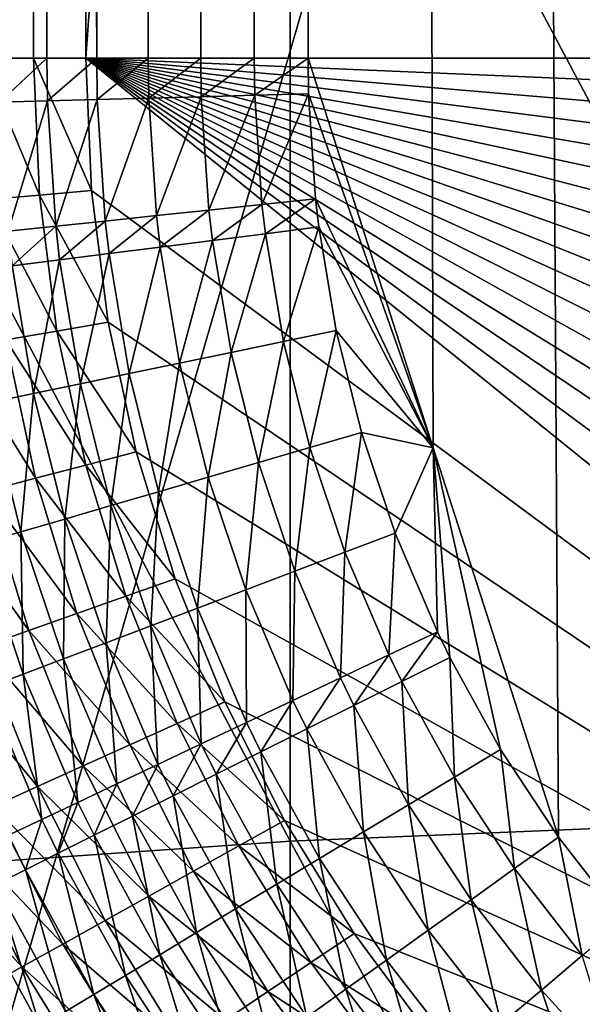
# Model space of a CAD drawing. Extents: x -24 to 24, y -128 to 24.
# Drawn here: x -2 to -1, y -86 to -85 of the extents above; entities that cross this region are included whole.
import ezdxf

# ---------------------------------------------------------------- set-up
doc = ezdxf.new("R2010")
doc.units = 0
doc.layers.add('L1', color=7, linetype='CONTINUOUS')
doc.layers.add('L2', color=7, linetype='CONTINUOUS')

msp = doc.modelspace()

# ---------------------------------------------------------------- linework, layer by layer
at = {"layer": 'L1', "color": 7}
for points in [[(-2.167237, -86.4657, 94.04189), (-1.306794, -83.5012, 94.67515), (-2.167237, -83.48197, 94.52679)], [(-1.306794, -86.49444, 94.1887), (-1.306794, -83.5012, 94.67515), (-2.167237, -86.4657, 94.04189)], [(-0.872543, -85.96634, 73.50384), (-1.738625, -84.33492, 74.10795), (-0.872543, -84.30626, 73.99922)], [(-1.738625, -86.00194, 73.6105), (-2.591836, -84.38245, 74.28827), (-1.738625, -84.33492, 74.10795)], [(-1.738625, -86.00194, 73.6105), (-1.738625, -84.33492, 74.10795), (-0.872543, -85.96634, 73.50384)], [(-2.591836, -86.06099, 73.78738), (-2.591836, -84.38245, 74.28827), (-1.738625, -86.00194, 73.6105)], [(-0.872543, -87.59106, 72.90259), (-1.738625, -86.00194, 73.6105), (-0.872543, -85.96634, 73.50384)], [(-1.738625, -87.63346, 73.00673), (-2.591836, -86.06099, 73.78738), (-1.738625, -86.00194, 73.6105)], [(-1.738625, -87.63346, 73.00673), (-1.738625, -86.00194, 73.6105), (-0.872543, -87.59106, 72.90259)], [(-2.591836, -87.70379, 73.17944), (-2.591836, -86.06099, 73.78738), (-1.738625, -87.63346, 73.00673)]]:
    msp.add_3dface(points, dxfattribs=at)
at = {"layer": 'L2', "color": 7}
for points in [[(-0.028315, -86.71418, 140.9672), (0, 0, 140.9672), (-1.715841, -29.97599, 140.9657)], [(-2.069598, -29.97599, 123.003), (-2.13323, -85, 123.0112), (-2.135585, -29.97599, 123.0116)], [(-2.069598, -29.97599, 123.003), (-2.066901, -85, 123.0028), (-2.13323, -85, 123.0112)], [(-2.049935, -85, 140.892), (-2.049935, -29.97599, 140.892), (-2.111214, -29.97599, 140.8604)], [(-2.049935, -85, 140.892), (-2.111214, -29.97599, 140.8604), (-2.111214, -85, 140.8604)], [(-2.003131, -29.97599, 123), (-2.066901, -85, 123.0028), (-2.069598, -29.97599, 123.003)], [(-2.003131, -29.97599, 123), (-2.000105, -85, 123), (-2.066901, -85, 123.0028)], [(-1.986164, -85, 140.9182), (-1.986164, -29.97599, 140.9182), (-2.049935, -29.97599, 140.892)], [(-1.986164, -85, 140.9182), (-2.049935, -29.97599, 140.892), (-2.049935, -85, 140.892)], [(-2.000105, -29.97599, 123), (-2.000105, -85, 123), (-2.003131, -29.97599, 123)], [(-2.000105, -29.97599, 123), (2.000105, -29.97599, 123), (-2.000105, -85, 123)], [(2.000105, -29.97599, 123), (2.000105, -85, 123), (-2.000105, -85, 123)], [(-1.920375, -85, 140.9388), (-1.920375, -29.97599, 140.9388), (-1.986164, -29.97599, 140.9182)], [(-1.920375, -85, 140.9388), (-1.986164, -29.97599, 140.9182), (-1.986164, -85, 140.9182)], [(-1.853057, -85, 140.9536), (-1.853057, -29.97599, 140.9536), (-1.920375, -29.97599, 140.9388)], [(-1.853057, -85, 140.9536), (-1.920375, -29.97599, 140.9388), (-1.920375, -85, 140.9388)], [(-1.78471, -85, 140.9626), (-1.78471, -29.97599, 140.9626), (-1.853057, -29.97599, 140.9536)], [(-1.78471, -85, 140.9626), (-1.853057, -29.97599, 140.9536), (-1.853057, -85, 140.9536)], [(-1.715841, -85, 140.9657), (-1.715841, -29.97599, 140.9657), (-1.78471, -29.97599, 140.9626)], [(-1.715841, -85, 140.9657), (-1.78471, -29.97599, 140.9626), (-1.78471, -85, 140.9626)], [(-0.028315, -86.71418, 140.9672), (-1.715841, -29.97599, 140.9657), (-0.162636, -86.7067, 140.9672)], [(-0.162636, -86.7067, 140.9672), (-1.715841, -29.97599, 140.9657), (-0.198653, -86.70288, 140.9672)], [(-1.715841, -29.97599, 140.9657), (-0.718866, -86.5567, 140.967), (-0.594598, -86.60819, 140.967)], [(-0.594598, -86.60819, 140.967), (-0.466518, -86.64983, 140.9671), (-1.715841, -29.97599, 140.9657)], [(-1.715841, -29.97599, 140.9657), (-0.466518, -86.64983, 140.9671), (-0.334576, -86.68151, 140.9672)], [(-1.715841, -29.97599, 140.9657), (-0.334576, -86.68151, 140.9672), (-0.198653, -86.70288, 140.9672)], [(-1.19405, -86.23119, 140.9665), (-1.093845, -86.32088, 140.9666), (-1.715841, -29.97599, 140.9657)], [(-1.715841, -29.97599, 140.9657), (-1.093845, -86.32088, 140.9666), (-0.986783, -86.40254, 140.9667)], [(-0.986783, -86.40254, 140.9667), (-0.872773, -86.47606, 140.9668), (-1.715841, -29.97599, 140.9657)], [(-1.715841, -29.97599, 140.9657), (-0.872773, -86.47606, 140.9668), (-0.751596, -86.54119, 140.9669)], [(-1.715841, -29.97599, 140.9657), (-0.751596, -86.54119, 140.9669), (-0.718866, -86.5567, 140.967)], [(-1.395792, -85.9971, 140.9662), (-1.312569, -86.10419, 140.9663), (-1.715841, -29.97599, 140.9657)], [(-1.715841, -29.97599, 140.9657), (-1.312569, -86.10419, 140.9663), (-1.2198, -86.20573, 140.9665)], [(-1.715841, -29.97599, 140.9657), (-1.2198, -86.20573, 140.9665), (-1.19405, -86.23119, 140.9665)], [(-1.395792, -85.9971, 140.9662), (-1.715841, -29.97599, 140.9657), (-1.555817, -85.49855, 140.966)], [(-1.555817, -85.49855, 140.966), (-1.715841, -29.97599, 140.9657), (-1.715841, -85, 140.9657)], [(-2.13323, -85, 123.0112), (-2.066901, -85, 123.0028), (-2.059455, -85.17528, 123.0028)], [(-2.13323, -85, 123.0112), (-2.059455, -85.17528, 123.0028), (-2.125545, -85.18091, 123.0112)], [(-2.049935, -85, 140.892), (-2.111214, -85, 140.8604), (-2.11046, -85.0564, 140.8604)], [(-2.049935, -85, 140.892), (-2.11046, -85.0564, 140.8604), (-2.049202, -85.05476, 140.892)], [(-2.066901, -85, 123.0028), (-2.000105, -85, 123), (-1.9929, -85.16962, 123)], [(-2.066901, -85, 123.0028), (-1.9929, -85.16962, 123), (-2.059455, -85.17528, 123.0028)], [(-1.986164, -85, 140.9182), (-2.049935, -85, 140.892), (-2.049202, -85.05476, 140.892)], [(-1.986164, -85, 140.9182), (-2.049202, -85.05476, 140.892), (-1.985454, -85.05306, 140.9182)], [(-2.000105, -85, 123), (2.000105, -85, 123), (1.9929, -85.16962, 123)], [(-2.000105, -85, 123), (1.9929, -85.16962, 123), (1.971336, -85.33802, 123)], [(1.971336, -85.33802, 123), (1.935568, -85.50398, 123), (-2.000105, -85, 123)], [(-2.000105, -85, 123), (1.935568, -85.50398, 123), (1.885854, -85.66631, 123)], [(-2.000105, -85, 123), (1.885854, -85.66631, 123), (1.822553, -85.82385, 123)], [(1.189329, -86.60808, 123), (1.04867, -86.70315, 123), (-2.000105, -85, 123)], [(-2.000105, -85, 123), (1.04867, -86.70315, 123), (0.900455, -86.78594, 123)], [(-2.000105, -85, 123), (0.900455, -86.78594, 123), (0.745752, -86.85587, 123)], [(0.745752, -86.85587, 123), (0.585676, -86.91243, 123), (-2.000105, -85, 123)], [(-2.000105, -85, 123), (0.585676, -86.91243, 123), (0.421381, -86.95521, 123)], [(-2.000105, -85, 123), (0.421381, -86.95521, 123), (-1.9929, -85.16962, 123)], [(1.822553, -85.82385, 123), (1.74612, -85.97544, 123), (-2.000105, -85, 123)], [(-2.000105, -85, 123), (1.74612, -85.97544, 123), (1.657106, -86.12001, 123)], [(-2.000105, -85, 123), (1.657106, -86.12001, 123), (1.556153, -86.2565, 123)], [(1.556153, -86.2565, 123), (1.443988, -86.38395, 123), (-2.000105, -85, 123)], [(-2.000105, -85, 123), (1.443988, -86.38395, 123), (1.321419, -86.50143, 123)], [(-2.000105, -85, 123), (1.321419, -86.50143, 123), (1.189329, -86.60808, 123)], [(-1.920375, -85, 140.9388), (-1.986164, -85, 140.9182), (-1.985454, -85.05306, 140.9182)], [(-1.920375, -85, 140.9388), (-1.985454, -85.05306, 140.9182), (-1.919689, -85.0513, 140.9388)], [(-1.853057, -85, 140.9536), (-1.920375, -85, 140.9388), (-1.919689, -85.0513, 140.9388)], [(-1.853057, -85, 140.9536), (-1.919689, -85.0513, 140.9388), (-1.852395, -85.0495, 140.9536)], [(-1.78471, -85, 140.9626), (-1.853057, -85, 140.9536), (-1.852395, -85.0495, 140.9536)], [(-1.78471, -85, 140.9626), (-1.852395, -85.0495, 140.9536), (-1.784072, -85.04767, 140.9626)], [(-1.715841, -85, 140.9657), (-1.78471, -85, 140.9626), (-1.784072, -85.04767, 140.9626)], [(-1.715841, -85, 140.9657), (-1.784072, -85.04767, 140.9626), (-1.715228, -85.04583, 140.9657)], [(-1.555817, -85.49855, 140.966), (-1.715841, -85, 140.9657), (-1.715228, -85.04583, 140.9657)], [(-2.049202, -85.05476, 140.892), (-2.11046, -85.0564, 140.8604), (-2.099531, -85.22171, 140.8604)], [(-2.049202, -85.05476, 140.892), (-2.099531, -85.22171, 140.8604), (-2.03859, -85.21526, 140.892)], [(-1.985454, -85.05306, 140.9182), (-2.049202, -85.05476, 140.892), (-2.03859, -85.21526, 140.892)], [(-1.985454, -85.05306, 140.9182), (-2.03859, -85.21526, 140.892), (-1.975172, -85.20856, 140.9182)], [(-1.919689, -85.0513, 140.9388), (-1.985454, -85.05306, 140.9182), (-1.975172, -85.20856, 140.9182)], [(-1.919689, -85.0513, 140.9388), (-1.975172, -85.20856, 140.9182), (-1.909747, -85.20164, 140.9388)], [(-1.852395, -85.0495, 140.9536), (-1.919689, -85.0513, 140.9388), (-1.909747, -85.20164, 140.9388)], [(-1.852395, -85.0495, 140.9536), (-1.909747, -85.20164, 140.9388), (-1.842801, -85.19457, 140.9536)], [(-1.784072, -85.04767, 140.9626), (-1.852395, -85.0495, 140.9536), (-1.842801, -85.19457, 140.9536)], [(-1.784072, -85.04767, 140.9626), (-1.842801, -85.19457, 140.9536), (-1.774831, -85.18738, 140.9627)], [(-1.715228, -85.04583, 140.9657), (-1.784072, -85.04767, 140.9626), (-1.774831, -85.18738, 140.9627)], [(-1.715228, -85.04583, 140.9657), (-1.774831, -85.18738, 140.9627), (-1.706343, -85.18014, 140.9657)], [(-1.706343, -85.18014, 140.9657), (-1.555817, -85.49855, 140.966), (-1.715228, -85.04583, 140.9657)], [(-2.059455, -85.17528, 123.0028), (-1.9929, -85.16962, 123), (-1.971336, -85.33802, 123)], [(-1.9929, -85.16962, 123), (0.421381, -86.95521, 123), (-1.971336, -85.33802, 123)], [(-2.125545, -85.18091, 123.0112), (-2.059455, -85.17528, 123.0028), (-2.037171, -85.34931, 123.0028)], [(-2.125545, -85.18091, 123.0112), (-2.037171, -85.34931, 123.0028), (-2.102546, -85.36052, 123.0112)], [(-2.059455, -85.17528, 123.0028), (-1.971336, -85.33802, 123), (-2.037171, -85.34931, 123.0028)], [(-1.706343, -85.18014, 140.9657), (-1.774831, -85.18738, 140.9627), (-1.770476, -85.22478, 140.9627)], [(-1.706343, -85.18014, 140.9657), (-1.770476, -85.22478, 140.9627), (-1.702156, -85.2161, 140.9657)], [(-1.706343, -85.18014, 140.9657), (-1.702156, -85.2161, 140.9657), (-1.555817, -85.49855, 140.966)], [(-1.842801, -85.19457, 140.9536), (-1.909747, -85.20164, 140.9388), (-1.905062, -85.24189, 140.9388)], [(-1.842801, -85.19457, 140.9536), (-1.905062, -85.24189, 140.9388), (-1.83828, -85.2334, 140.9537)], [(-1.774831, -85.18738, 140.9627), (-1.842801, -85.19457, 140.9536), (-1.83828, -85.2334, 140.9537)], [(-1.774831, -85.18738, 140.9627), (-1.83828, -85.2334, 140.9537), (-1.770476, -85.22478, 140.9627)], [(-1.975172, -85.20856, 140.9182), (-2.03859, -85.21526, 140.892), (-2.03359, -85.25823, 140.892)], [(-1.975172, -85.20856, 140.9182), (-2.03359, -85.25823, 140.892), (-1.970327, -85.25018, 140.9182)], [(-1.909747, -85.20164, 140.9388), (-1.975172, -85.20856, 140.9182), (-1.970327, -85.25018, 140.9182)], [(-1.909747, -85.20164, 140.9388), (-1.970327, -85.25018, 140.9182), (-1.905062, -85.24189, 140.9388)], [(-2.03859, -85.21526, 140.892), (-2.099531, -85.22171, 140.8604), (-2.094381, -85.26596, 140.8604)], [(-2.03859, -85.21526, 140.892), (-2.094381, -85.26596, 140.8604), (-2.03359, -85.25823, 140.892)], [(-1.702156, -85.2161, 140.9657), (-1.770476, -85.22478, 140.9627), (-1.747413, -85.36268, 140.9627)], [(-1.702156, -85.2161, 140.9657), (-1.747413, -85.36268, 140.9627), (-1.67998, -85.34867, 140.9658)], [(-1.702156, -85.2161, 140.9657), (-1.67998, -85.34867, 140.9658), (-1.555817, -85.49855, 140.966)], [(-1.83828, -85.2334, 140.9537), (-1.905062, -85.24189, 140.9388), (-1.880249, -85.39028, 140.9388)], [(-1.83828, -85.2334, 140.9537), (-1.880249, -85.39028, 140.9388), (-1.814335, -85.37659, 140.9537)], [(-1.770476, -85.22478, 140.9627), (-1.83828, -85.2334, 140.9537), (-1.814335, -85.37659, 140.9537)], [(-1.770476, -85.22478, 140.9627), (-1.814335, -85.37659, 140.9537), (-1.747413, -85.36268, 140.9627)], [(-1.905062, -85.24189, 140.9388), (-1.970327, -85.25018, 140.9182), (-1.944665, -85.40367, 140.9182)], [(-1.905062, -85.24189, 140.9388), (-1.944665, -85.40367, 140.9182), (-1.880249, -85.39028, 140.9388)], [(-2.03359, -85.25823, 140.892), (-2.094381, -85.26596, 140.8604), (-2.067106, -85.42912, 140.8605)], [(-2.03359, -85.25823, 140.892), (-2.067106, -85.42912, 140.8605), (-2.007105, -85.41665, 140.8921)], [(-1.970327, -85.25018, 140.9182), (-2.03359, -85.25823, 140.892), (-2.007105, -85.41665, 140.8921)], [(-1.970327, -85.25018, 140.9182), (-2.007105, -85.41665, 140.8921), (-1.944665, -85.40367, 140.9182)], [(-2.094381, -85.26596, 140.8604), (-2.124222, -85.44101, 140.8237), (-2.067106, -85.42912, 140.8605)], [(-2.037171, -85.34931, 123.0028), (-1.971336, -85.33802, 123), (-1.935568, -85.50398, 123)], [(0.421381, -86.95521, 123), (-1.935568, -85.50398, 123), (-1.971336, -85.33802, 123)], [(-2.102546, -85.36052, 123.0112), (-2.037171, -85.34931, 123.0028), (-2.000208, -85.52081, 123.0028)], [(-2.037171, -85.34931, 123.0028), (-1.935568, -85.50398, 123), (-2.000208, -85.52081, 123.0028)], [(-1.67998, -85.34867, 140.9658), (-1.747413, -85.36268, 140.9627), (-1.713562, -85.49852, 140.9628)], [(-1.67998, -85.34867, 140.9658), (-1.713562, -85.49852, 140.9628), (-1.647433, -85.47926, 140.9658)], [(-1.555817, -85.49855, 140.966), (-1.67998, -85.34867, 140.9658), (-1.647433, -85.47926, 140.9658)], [(-2.167005, -85.37157, 123.025), (-2.102546, -85.36052, 123.0112), (-2.064397, -85.53753, 123.0112)], [(-2.167005, -85.37157, 123.025), (-2.064397, -85.53753, 123.0112), (-2.127687, -85.554, 123.025)], [(-2.102546, -85.36052, 123.0112), (-2.000208, -85.52081, 123.0028), (-2.064397, -85.53753, 123.0112)], [(-1.747413, -85.36268, 140.9627), (-1.814335, -85.37659, 140.9537), (-1.77919, -85.51763, 140.9538)], [(-1.747413, -85.36268, 140.9627), (-1.77919, -85.51763, 140.9538), (-1.713562, -85.49852, 140.9628)], [(-1.814335, -85.37659, 140.9537), (-1.880249, -85.39028, 140.9388), (-1.843829, -85.53646, 140.9389)], [(-1.814335, -85.37659, 140.9537), (-1.843829, -85.53646, 140.9389), (-1.77919, -85.51763, 140.9538)], [(-1.880249, -85.39028, 140.9388), (-1.944665, -85.40367, 140.9182), (-1.907, -85.55486, 140.9183)], [(-1.880249, -85.39028, 140.9388), (-1.907, -85.55486, 140.9183), (-1.843829, -85.53646, 140.9389)], [(-1.944665, -85.40367, 140.9182), (-2.007105, -85.41665, 140.8921), (-1.968233, -85.5727, 140.8921)], [(-1.944665, -85.40367, 140.9182), (-1.968233, -85.5727, 140.8921), (-1.907, -85.55486, 140.9183)], [(-2.007105, -85.41665, 140.8921), (-2.067106, -85.42912, 140.8605), (-2.027073, -85.58985, 140.8606)], [(-2.007105, -85.41665, 140.8921), (-2.027073, -85.58985, 140.8606), (-1.968233, -85.5727, 140.8921)], [(-2.067106, -85.42912, 140.8605), (-2.124222, -85.44101, 140.8237), (-2.083084, -85.60618, 140.8238)], [(-2.067106, -85.42912, 140.8605), (-2.083084, -85.60618, 140.8238), (-2.027073, -85.58985, 140.8606)], [(-2.124222, -85.44101, 140.8237), (-2.135849, -85.62156, 140.7822), (-2.083084, -85.60618, 140.8238)], [(-1.647433, -85.47926, 140.9658), (-1.713562, -85.49852, 140.9628), (-1.668782, -85.63226, 140.9628)], [(-1.647433, -85.47926, 140.9658), (-1.668782, -85.63226, 140.9628), (-1.604378, -85.60783, 140.9659)], [(-1.555817, -85.49855, 140.966), (-1.647433, -85.47926, 140.9658), (-1.604378, -85.60783, 140.9659)], [(-1.713562, -85.49852, 140.9628), (-1.77919, -85.51763, 140.9538), (-1.732698, -85.6565, 140.9538)], [(-1.713562, -85.49852, 140.9628), (-1.732698, -85.6565, 140.9538), (-1.668782, -85.63226, 140.9628)], [(-1.604378, -85.60783, 140.9659), (-1.550476, -85.73433, 140.966), (-1.555817, -85.49855, 140.966)], [(-1.550476, -85.73433, 140.966), (-1.534612, -85.76687, 140.966), (-1.555817, -85.49855, 140.966)], [(-1.555817, -85.49855, 140.966), (-1.534612, -85.76687, 140.966), (-1.469767, -85.88465, 140.9661)], [(-1.555817, -85.49855, 140.966), (-1.469767, -85.88465, 140.9661), (-1.395792, -85.9971, 140.9662)], [(-2.000208, -85.52081, 123.0028), (-1.935568, -85.50398, 123), (-1.885854, -85.66631, 123)], [(0.421381, -86.95521, 123), (-1.885854, -85.66631, 123), (-1.935568, -85.50398, 123)], [(-2.064397, -85.53753, 123.0112), (-2.000208, -85.52081, 123.0028), (-1.948834, -85.68857, 123.0028)], [(-2.000208, -85.52081, 123.0028), (-1.885854, -85.66631, 123), (-1.948834, -85.68857, 123.0028)], [(-1.77919, -85.51763, 140.9538), (-1.843829, -85.53646, 140.9389), (-1.795651, -85.68038, 140.939)], [(-1.77919, -85.51763, 140.9538), (-1.795651, -85.68038, 140.939), (-1.732698, -85.6565, 140.9538)], [(-1.843829, -85.53646, 140.9389), (-1.907, -85.55486, 140.9183), (-1.857174, -85.70372, 140.9184)], [(-1.843829, -85.53646, 140.9389), (-1.857174, -85.70372, 140.9184), (-1.795651, -85.68038, 140.939)], [(-2.127687, -85.554, 123.025), (-2.064397, -85.53753, 123.0112), (-2.011375, -85.71067, 123.0112)], [(-2.064397, -85.53753, 123.0112), (-1.948834, -85.68857, 123.0028), (-2.011375, -85.71067, 123.0112)], [(-2.189634, -85.57013, 123.0443), (-2.127687, -85.554, 123.025), (-2.073039, -85.73245, 123.025)], [(-2.127687, -85.554, 123.025), (-2.011375, -85.71067, 123.0112), (-2.073039, -85.73245, 123.025)], [(-1.907, -85.55486, 140.9183), (-1.968233, -85.5727, 140.8921), (-1.916809, -85.72635, 140.8922)], [(-1.907, -85.55486, 140.9183), (-1.916809, -85.72635, 140.8922), (-1.857174, -85.70372, 140.9184)], [(-2.189634, -85.57013, 123.0443), (-2.073039, -85.73245, 123.025), (-2.133395, -85.75378, 123.0443)], [(-1.968233, -85.5727, 140.8921), (-2.027073, -85.58985, 140.8606), (-1.974114, -85.7481, 140.8606)], [(-1.968233, -85.5727, 140.8921), (-1.974114, -85.7481, 140.8606), (-1.916809, -85.72635, 140.8922)], [(-2.027073, -85.58985, 140.8606), (-2.083084, -85.60618, 140.8238), (-2.028663, -85.7688, 140.8239)], [(-2.027073, -85.58985, 140.8606), (-2.028663, -85.7688, 140.8239), (-1.974114, -85.7481, 140.8606)], [(-2.083084, -85.60618, 140.8238), (-2.135849, -85.62156, 140.7822), (-2.08005, -85.78832, 140.7823)], [(-2.083084, -85.60618, 140.8238), (-2.08005, -85.78832, 140.7823), (-2.028663, -85.7688, 140.8239)], [(-1.604378, -85.60783, 140.9659), (-1.668782, -85.63226, 140.9628), (-1.61272, -85.76383, 140.9629)], [(-1.604378, -85.60783, 140.9659), (-1.61272, -85.76383, 140.9629), (-1.550476, -85.73433, 140.966)], [(-2.135849, -85.62156, 140.7822), (-2.127895, -85.80649, 140.7361), (-2.08005, -85.78832, 140.7823)], [(-1.668782, -85.63226, 140.9628), (-1.732698, -85.6565, 140.9538), (-1.674493, -85.79312, 140.9539)], [(-1.668782, -85.63226, 140.9628), (-1.674493, -85.79312, 140.9539), (-1.61272, -85.76383, 140.9629)], [(-1.732698, -85.6565, 140.9538), (-1.795651, -85.68038, 140.939), (-1.735335, -85.82197, 140.9391)], [(-1.732698, -85.6565, 140.9538), (-1.735335, -85.82197, 140.9391), (-1.674493, -85.79312, 140.9539)], [(-1.948834, -85.68857, 123.0028), (-1.885854, -85.66631, 123), (-1.822553, -85.82385, 123)], [(-1.822553, -85.82385, 123), (-1.885854, -85.66631, 123), (0.421381, -86.95521, 123)], [(-1.795651, -85.68038, 140.939), (-1.857174, -85.70372, 140.9184), (-1.794794, -85.85017, 140.9185)], [(-1.795651, -85.68038, 140.939), (-1.794794, -85.85017, 140.9185), (-1.735335, -85.82197, 140.9391)], [(-2.011375, -85.71067, 123.0112), (-1.948834, -85.68857, 123.0028), (-1.883419, -85.85136, 123.0028)], [(-1.948834, -85.68857, 123.0028), (-1.822553, -85.82385, 123), (-1.883419, -85.85136, 123.0028)], [(-2.073039, -85.73245, 123.025), (-2.011375, -85.71067, 123.0112), (-1.94386, -85.87868, 123.0112)], [(-2.011375, -85.71067, 123.0112), (-1.883419, -85.85136, 123.0028), (-1.94386, -85.87868, 123.0112)], [(-1.857174, -85.70372, 140.9184), (-1.916809, -85.72635, 140.8922), (-1.852428, -85.87752, 140.8923)], [(-1.857174, -85.70372, 140.9184), (-1.852428, -85.87752, 140.8923), (-1.794794, -85.85017, 140.9185)], [(-2.133395, -85.75378, 123.0443), (-2.073039, -85.73245, 123.025), (-2.003454, -85.90562, 123.025)], [(-2.073039, -85.73245, 123.025), (-1.94386, -85.87868, 123.0112), (-2.003454, -85.90562, 123.025)], [(-1.916809, -85.72635, 140.8922), (-1.974114, -85.7481, 140.8606), (-1.907811, -85.90379, 140.8608)], [(-1.916809, -85.72635, 140.8922), (-1.907811, -85.90379, 140.8608), (-1.852428, -85.87752, 140.8923)], [(-1.550476, -85.73433, 140.966), (-1.61272, -85.76383, 140.9629), (-1.596221, -85.79769, 140.963)], [(-1.550476, -85.73433, 140.966), (-1.596221, -85.79769, 140.963), (-1.534612, -85.76687, 140.966)], [(-1.974114, -85.7481, 140.8606), (-2.028663, -85.7688, 140.8239), (-1.960529, -85.92881, 140.824)], [(-1.974114, -85.7481, 140.8606), (-1.960529, -85.92881, 140.824), (-1.907811, -85.90379, 140.8608)], [(-2.192023, -85.77449, 123.0689), (-2.133395, -85.75378, 123.0443), (-2.061785, -85.93199, 123.0443)], [(-2.133395, -85.75378, 123.0443), (-2.003454, -85.90562, 123.025), (-2.061785, -85.93199, 123.0443)], [(-2.192023, -85.77449, 123.0689), (-2.061785, -85.93199, 123.0443), (-2.118445, -85.95759, 123.0689)], [(-2.028663, -85.7688, 140.8239), (-2.08005, -85.78832, 140.7823), (-2.010191, -85.95238, 140.7824)], [(-2.028663, -85.7688, 140.8239), (-2.010191, -85.95238, 140.7824), (-1.960529, -85.92881, 140.824)], [(-1.61272, -85.76383, 140.9629), (-1.674493, -85.79312, 140.9539), (-1.657362, -85.82827, 140.954)], [(-1.61272, -85.76383, 140.9629), (-1.657362, -85.82827, 140.954), (-1.596221, -85.79769, 140.963)], [(-1.534612, -85.76687, 140.966), (-1.596221, -85.79769, 140.963), (-1.528776, -85.92019, 140.9631)], [(-1.534612, -85.76687, 140.966), (-1.528776, -85.92019, 140.9631), (-1.469767, -85.88465, 140.9661)], [(-2.08005, -85.78832, 140.7823), (-2.127895, -85.80649, 140.7361), (-2.056429, -85.97433, 140.7362)], [(-2.08005, -85.78832, 140.7823), (-2.056429, -85.97433, 140.7362), (-2.010191, -85.95238, 140.7824)], [(-1.674493, -85.79312, 140.9539), (-1.735335, -85.82197, 140.9391), (-1.717583, -85.8584, 140.9391)], [(-1.674493, -85.79312, 140.9539), (-1.717583, -85.8584, 140.9391), (-1.657362, -85.82827, 140.954)], [(-1.596221, -85.79769, 140.963), (-1.657362, -85.82827, 140.954), (-1.587339, -85.95548, 140.9541)], [(-1.596221, -85.79769, 140.963), (-1.587339, -85.95548, 140.9541), (-1.528776, -85.92019, 140.9631)], [(-2.127895, -85.80649, 140.7361), (-2.098899, -85.9945, 140.6858), (-2.056429, -85.97433, 140.7362)], [(-1.883419, -85.85136, 123.0028), (-1.822553, -85.82385, 123), (-1.74612, -85.97544, 123)], [(0.421381, -86.95521, 123), (-1.74612, -85.97544, 123), (-1.822553, -85.82385, 123)], [(-1.735335, -85.82197, 140.9391), (-1.794794, -85.85017, 140.9185), (-1.776434, -85.88786, 140.9185)], [(-1.735335, -85.82197, 140.9391), (-1.776434, -85.88786, 140.9185), (-1.717583, -85.8584, 140.9391)], [(-1.657362, -85.82827, 140.954), (-1.717583, -85.8584, 140.9391), (-1.645018, -85.99024, 140.9392)], [(-1.657362, -85.82827, 140.954), (-1.645018, -85.99024, 140.9392), (-1.587339, -85.95548, 140.9541)], [(-1.94386, -85.87868, 123.0112), (-1.883419, -85.85136, 123.0028), (-1.804434, -86.00802, 123.0028)], [(-1.883419, -85.85136, 123.0028), (-1.74612, -85.97544, 123), (-1.804434, -86.00802, 123.0028)], [(-1.794794, -85.85017, 140.9185), (-1.852428, -85.87752, 140.8923), (-1.83348, -85.91641, 140.8924)], [(-1.794794, -85.85017, 140.9185), (-1.83348, -85.91641, 140.8924), (-1.776434, -85.88786, 140.9185)], [(-1.717583, -85.8584, 140.9391), (-1.776434, -85.88786, 140.9185), (-1.701387, -86.02422, 140.9187)], [(-1.717583, -85.8584, 140.9391), (-1.701387, -86.02422, 140.9187), (-1.645018, -85.99024, 140.9392)], [(-2.003454, -85.90562, 123.025), (-1.94386, -85.87868, 123.0112), (-1.86234, -86.04036, 123.0112)], [(-1.94386, -85.87868, 123.0112), (-1.804434, -86.00802, 123.0028), (-1.86234, -86.04036, 123.0112)], [(-1.852428, -85.87752, 140.8923), (-1.907811, -85.90379, 140.8608), (-1.888297, -85.94385, 140.8608)], [(-1.852428, -85.87752, 140.8923), (-1.888297, -85.94385, 140.8608), (-1.83348, -85.91641, 140.8924)], [(-1.776434, -85.88786, 140.9185), (-1.83348, -85.91641, 140.8924), (-1.756026, -86.05716, 140.8925)], [(-1.776434, -85.88786, 140.9185), (-1.756026, -86.05716, 140.8925), (-1.701387, -86.02422, 140.9187)], [(-1.469767, -85.88465, 140.9661), (-1.528776, -85.92019, 140.9631), (-1.451837, -86.03718, 140.9632)], [(-1.469767, -85.88465, 140.9661), (-1.451837, -86.03718, 140.9632), (-1.395792, -85.9971, 140.9662)], [(-2.061785, -85.93199, 123.0443), (-2.003454, -85.90562, 123.025), (-1.919435, -86.07226, 123.025)], [(-2.003454, -85.90562, 123.025), (-1.86234, -86.04036, 123.0112), (-1.919435, -86.07226, 123.025)], [(-1.907811, -85.90379, 140.8608), (-1.960529, -85.92881, 140.824), (-1.940476, -85.96998, 140.8241)], [(-1.907811, -85.90379, 140.8608), (-1.940476, -85.96998, 140.8241), (-1.888297, -85.94385, 140.8608)], [(-1.83348, -85.91641, 140.8924), (-1.888297, -85.94385, 140.8608), (-1.808529, -86.08881, 140.8609)], [(-1.83348, -85.91641, 140.8924), (-1.808529, -86.08881, 140.8609), (-1.756026, -86.05716, 140.8925)], [(-1.528776, -85.92019, 140.9631), (-1.587339, -85.95548, 140.9541), (-1.507456, -86.07695, 140.9542)], [(-1.528776, -85.92019, 140.9631), (-1.507456, -86.07695, 140.9542), (-1.451837, -86.03718, 140.9632)], [(-2.118445, -85.95759, 123.0689), (-2.061785, -85.93199, 123.0443), (-1.97532, -86.10348, 123.0443)], [(-2.061785, -85.93199, 123.0443), (-1.919435, -86.07226, 123.025), (-1.97532, -86.10348, 123.0443)], [(-1.960529, -85.92881, 140.824), (-2.010191, -85.95238, 140.7824), (-1.989631, -85.99459, 140.7824)], [(-1.960529, -85.92881, 140.824), (-1.989631, -85.99459, 140.7824), (-1.940476, -85.96998, 140.8241)], [(-1.888297, -85.94385, 140.8608), (-1.940476, -85.96998, 140.8241), (-1.858506, -86.11895, 140.8242)], [(-1.888297, -85.94385, 140.8608), (-1.858506, -86.11895, 140.8242), (-1.808529, -86.08881, 140.8609)], [(-2.173039, -85.98228, 123.0985), (-2.118445, -85.95759, 123.0689), (-2.029603, -86.13381, 123.0689)], [(-2.118445, -85.95759, 123.0689), (-1.97532, -86.10348, 123.0443), (-2.029603, -86.13381, 123.0689)], [(-2.010191, -85.95238, 140.7824), (-2.056429, -85.97433, 140.7362), (-2.035396, -86.01752, 140.7362)], [(-2.010191, -85.95238, 140.7824), (-2.035396, -86.01752, 140.7362), (-1.989631, -85.99459, 140.7824)], [(-1.587339, -85.95548, 140.9541), (-1.645018, -85.99024, 140.9392), (-1.562237, -86.11614, 140.9394)], [(-1.587339, -85.95548, 140.9541), (-1.562237, -86.11614, 140.9394), (-1.507456, -86.07695, 140.9542)], [(-2.056429, -85.97433, 140.7362), (-2.098899, -85.9945, 140.6858), (-2.077432, -86.03858, 140.6858)], [(-2.056429, -85.97433, 140.7362), (-2.077432, -86.03858, 140.6858), (-2.035396, -86.01752, 140.7362)], [(-1.940476, -85.96998, 140.8241), (-1.989631, -85.99459, 140.7824), (-1.905586, -86.14735, 140.7826)], [(-1.940476, -85.96998, 140.8241), (-1.905586, -86.14735, 140.7826), (-1.858506, -86.11895, 140.8242)], [(-1.804434, -86.00802, 123.0028), (-1.74612, -85.97544, 123), (-1.657106, -86.12001, 123)], [(0.421381, -86.95521, 123), (-1.657106, -86.12001, 123), (-1.74612, -85.97544, 123)], [(-2.225185, -86.00584, 123.1331), (-2.173039, -85.98228, 123.0985), (-2.081908, -86.16302, 123.0985)], [(-2.173039, -85.98228, 123.0985), (-2.029603, -86.13381, 123.0689), (-2.081908, -86.16302, 123.0985)], [(-2.098899, -85.9945, 140.6858), (-2.115425, -86.05763, 140.6315), (-2.077432, -86.03858, 140.6858)], [(-1.989631, -85.99459, 140.7824), (-2.035396, -86.01752, 140.7362), (-1.949418, -86.1738, 140.7364)], [(-1.989631, -85.99459, 140.7824), (-1.949418, -86.1738, 140.7364), (-1.905586, -86.14735, 140.7826)], [(-1.645018, -85.99024, 140.9392), (-1.701387, -86.02422, 140.9187), (-1.615772, -86.15443, 140.9188)], [(-1.645018, -85.99024, 140.9392), (-1.615772, -86.15443, 140.9188), (-1.562237, -86.11614, 140.9394)], [(-1.395792, -85.9971, 140.9662), (-1.451837, -86.03718, 140.9632), (-1.365276, -86.14857, 140.9633)], [(-1.395792, -85.9971, 140.9662), (-1.365276, -86.14857, 140.9633), (-1.312569, -86.10419, 140.9663)], [(-2.225185, -86.00584, 123.1331), (-2.081908, -86.16302, 123.0985), (-2.131867, -86.19093, 123.1331)], [(-1.86234, -86.04036, 123.0112), (-1.804434, -86.00802, 123.0028), (-1.712447, -86.15741, 123.0028)], [(-1.804434, -86.00802, 123.0028), (-1.657106, -86.12001, 123), (-1.712447, -86.15741, 123.0028)], [(-2.035396, -86.01752, 140.7362), (-2.077432, -86.03858, 140.6858), (-1.989678, -86.19809, 140.6859)], [(-2.035396, -86.01752, 140.7362), (-1.989678, -86.19809, 140.6859), (-1.949418, -86.1738, 140.7364)], [(-1.701387, -86.02422, 140.9187), (-1.756026, -86.05716, 140.8925), (-1.667665, -86.19156, 140.8926)], [(-1.701387, -86.02422, 140.9187), (-1.667665, -86.19156, 140.8926), (-1.615772, -86.15443, 140.9188)], [(-2.077432, -86.03858, 140.6858), (-2.115425, -86.05763, 140.6315), (-2.026065, -86.22006, 140.6316)], [(-2.077432, -86.03858, 140.6858), (-2.026065, -86.22006, 140.6316), (-1.989678, -86.19809, 140.6859)], [(-1.919435, -86.07226, 123.025), (-1.86234, -86.04036, 123.0112), (-1.767402, -86.19455, 123.0112)], [(-1.86234, -86.04036, 123.0112), (-1.712447, -86.15741, 123.0028), (-1.767402, -86.19455, 123.0112)], [(-1.451837, -86.03718, 140.9632), (-1.507456, -86.07695, 140.9542), (-1.417583, -86.19262, 140.9543)], [(-1.451837, -86.03718, 140.9632), (-1.417583, -86.19262, 140.9543), (-1.365276, -86.14857, 140.9633)], [(-2.115425, -86.05763, 140.6315), (-2.149095, -86.07451, 140.5737), (-2.058311, -86.23954, 140.5739)], [(-2.115425, -86.05763, 140.6315), (-2.058311, -86.23954, 140.5739), (-2.026065, -86.22006, 140.6316)], [(-1.756026, -86.05716, 140.8925), (-1.808529, -86.08881, 140.8609), (-1.717528, -86.22725, 140.8611)], [(-1.756026, -86.05716, 140.8925), (-1.717528, -86.22725, 140.8611), (-1.667665, -86.19156, 140.8926)], [(-2.149095, -86.07451, 140.5737), (-2.086174, -86.25638, 140.5131), (-2.058311, -86.23954, 140.5739)], [(-1.97532, -86.10348, 123.0443), (-1.919435, -86.07226, 123.025), (-1.821586, -86.23118, 123.025)], [(-1.919435, -86.07226, 123.025), (-1.767402, -86.19455, 123.0112), (-1.821586, -86.23118, 123.025)], [(-1.507456, -86.07695, 140.9542), (-1.562237, -86.11614, 140.9394), (-1.469102, -86.23601, 140.9395)], [(-1.507456, -86.07695, 140.9542), (-1.469102, -86.23601, 140.9395), (-1.417583, -86.19262, 140.9543)], [(-1.808529, -86.08881, 140.8609), (-1.858506, -86.11895, 140.8242), (-1.764992, -86.26122, 140.8243)], [(-1.808529, -86.08881, 140.8609), (-1.764992, -86.26122, 140.8243), (-1.717528, -86.22725, 140.8611)], [(-2.029603, -86.13381, 123.0689), (-1.97532, -86.10348, 123.0443), (-1.874622, -86.26702, 123.0443)], [(-1.97532, -86.10348, 123.0443), (-1.821586, -86.23118, 123.025), (-1.874622, -86.26702, 123.0443)], [(-1.858506, -86.11895, 140.8242), (-1.905586, -86.14735, 140.7826), (-1.809704, -86.29323, 140.7827)], [(-1.858506, -86.11895, 140.8242), (-1.809704, -86.29323, 140.7827), (-1.764992, -86.26122, 140.8243)], [(-1.712447, -86.15741, 123.0028), (-1.657106, -86.12001, 123), (-1.556153, -86.2565, 123)], [(-1.556153, -86.2565, 123), (-1.657106, -86.12001, 123), (0.421381, -86.95521, 123)], [(-1.562237, -86.11614, 140.9394), (-1.615772, -86.15443, 140.9188), (-1.51945, -86.27843, 140.9189)], [(-1.562237, -86.11614, 140.9394), (-1.51945, -86.27843, 140.9189), (-1.469102, -86.23601, 140.9395)], [(-2.081908, -86.16302, 123.0985), (-2.029603, -86.13381, 123.0689), (-1.926138, -86.30184, 123.0689)], [(-2.029603, -86.13381, 123.0689), (-1.874622, -86.26702, 123.0443), (-1.926138, -86.30184, 123.0689)], [(-1.905586, -86.14735, 140.7826), (-1.949418, -86.1738, 140.7364), (-1.851331, -86.32304, 140.7365)], [(-1.905586, -86.14735, 140.7826), (-1.851331, -86.32304, 140.7365), (-1.809704, -86.29323, 140.7827)], [(-1.365276, -86.14857, 140.9633), (-1.417583, -86.19262, 140.9543), (-1.317401, -86.3023, 140.9545)], [(-2.131867, -86.19093, 123.1331), (-2.081908, -86.16302, 123.0985), (-1.975776, -86.33539, 123.0985)], [(-2.081908, -86.16302, 123.0985), (-1.926138, -86.30184, 123.0689), (-1.975776, -86.33539, 123.0985)], [(-1.767402, -86.19455, 123.0112), (-1.712447, -86.15741, 123.0028), (-1.608123, -86.29847, 123.0028)], [(-1.712447, -86.15741, 123.0028), (-1.556153, -86.2565, 123), (-1.608123, -86.29847, 123.0028)], [(-1.615772, -86.15443, 140.9188), (-1.667665, -86.19156, 140.8926), (-1.568251, -86.31955, 140.8928)], [(-1.615772, -86.15443, 140.9188), (-1.568251, -86.31955, 140.8928), (-1.51945, -86.27843, 140.9189)], [(-1.949418, -86.1738, 140.7364), (-1.989678, -86.19809, 140.6859), (-1.889565, -86.35043, 140.6861)], [(-1.949418, -86.1738, 140.7364), (-1.889565, -86.35043, 140.6861), (-1.851331, -86.32304, 140.7365)], [(-2.179132, -86.21734, 123.1723), (-2.131867, -86.19093, 123.1331), (-2.023188, -86.36744, 123.1331)], [(-2.131867, -86.19093, 123.1331), (-1.975776, -86.33539, 123.0985), (-2.023188, -86.36744, 123.1331)], [(-1.667665, -86.19156, 140.8926), (-1.717528, -86.22725, 140.8611), (-1.615145, -86.35907, 140.8612)], [(-1.667665, -86.19156, 140.8926), (-1.615145, -86.35907, 140.8612), (-1.568251, -86.31955, 140.8928)], [(-1.989678, -86.19809, 140.6859), (-2.026065, -86.22006, 140.6316), (-1.924121, -86.37518, 140.6318)], [(-1.989678, -86.19809, 140.6859), (-1.924121, -86.37518, 140.6318), (-1.889565, -86.35043, 140.6861)], [(-1.821586, -86.23118, 123.025), (-1.767402, -86.19455, 123.0112), (-1.65973, -86.34014, 123.0112)], [(-1.767402, -86.19455, 123.0112), (-1.608123, -86.29847, 123.0028), (-1.65973, -86.34014, 123.0112)], [(-1.417583, -86.19262, 140.9543), (-1.469102, -86.23601, 140.9395), (-1.365283, -86.34969, 140.9397)], [(-1.417583, -86.19262, 140.9543), (-1.365283, -86.34969, 140.9397), (-1.317401, -86.3023, 140.9545)]]:
    msp.add_3dface(points, dxfattribs=at)

doc.saveas('drawing.dxf')
